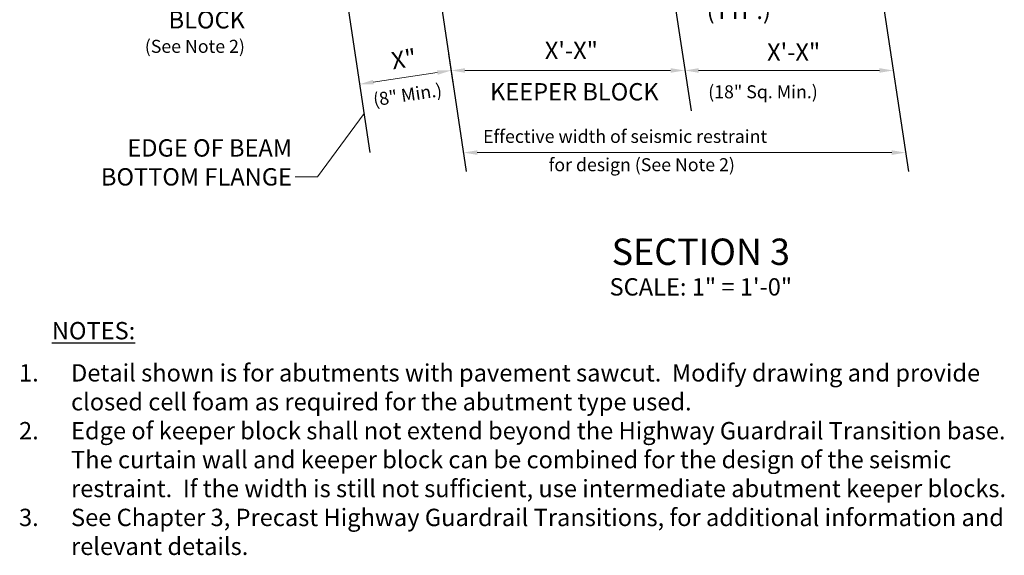
# Model space of a CAD drawing. Extents: x -346 to 403, y -21 to 118.
# Drawn here: x -95 to -10, y -21 to 25 of the extents above; entities that cross this region are included whole.
import ezdxf
from ezdxf.enums import TextEntityAlignment as Align

# ---------------------------------------------------------------- set-up
doc = ezdxf.new("R2010")
doc.units = 0
doc.header["$MEASUREMENT"] = 0
for name, color, linetype in [('PR-BR-DIMS', 4, 'Continuous'), ('PR-BR-DIMS-EXT', 4, 'Continuous'), ('PR-BR-TEXT', 2, 'Continuous'), ('PR-BR-TEXT-D', 2, 'Continuous')]:
    doc.layers.add(name, color=color, linetype=linetype)
doc.styles.add('DOT-BR-DES', font='romans.shx', dxfattribs={"oblique": 15, "height": 0.0938})
doc.styles.add('DOT-BR4', font='romans.shx', dxfattribs={"height": 0.125})
doc.styles.add('DOT-BR6', font='romans.shx', dxfattribs={"height": 0.1875})
doc.dimstyles.new('DOT-BR-DES', dxfattribs={"dimtxt": 0.0938, "dimasz": 0.1, "dimexe": 0.09, "dimexo": 0.063, "dimgap": 0.05, "dimtad": 1, "dimtoh": 1, "dimdec": 4, "dimzin": 1, "dimdsep": 46, "dimlunit": 5, "dimtxsty": 'DOT-BR-DES', "dimcen": 0.09, "dimclrd": 256, "dimclre": 256, "dimclrt": 2, "dimaunit": 1, "dimadec": 4, "dimazin": 0, "dimtfac": 0.7, "dimtdec": 4, "dimtmove": 2, "dimatfit": 3, "dimfxl": 1, "dimtolj": 1, "dimtzin": 0, "dimlwd": 15, "dimlwe": 15, "dimarcsym": 0})
doc.dimstyles.new('DOT-BR-IN', dxfattribs={"dimtxt": 0.125, "dimasz": 0.1, "dimexe": 0.09, "dimexo": 0.0625, "dimgap": 0.05, "dimtad": 1, "dimtoh": 1, "dimdec": 3, "dimzin": 3, "dimdsep": 46, "dimlunit": 5, "dimtxsty": 'DOT-BR4', "dimcen": 0.09, "dimclrd": 256, "dimclre": 256, "dimclrt": 2, "dimaunit": 1, "dimadec": 4, "dimazin": 0, "dimtfac": 0.7, "dimtdec": 3, "dimtmove": 2, "dimatfit": 3, "dimfxl": 1, "dimtolj": 1, "dimtzin": 0, "dimlwd": 15, "dimlwe": 15, "dimarcsym": 0})
doc.dimstyles.new('DOT-BR-IN$0', dxfattribs={"dimtxt": 0.125, "dimasz": 0.1, "dimexe": 0.09, "dimexo": 0.0625, "dimgap": 0.05, "dimtad": 1, "dimtoh": 1, "dimdec": 3, "dimzin": 3, "dimdsep": 46, "dimlunit": 5, "dimtxsty": 'DOT-BR4', "dimcen": 0.09, "dimclrd": 256, "dimclre": 256, "dimclrt": 2, "dimaunit": 1, "dimadec": 4, "dimazin": 0, "dimtfac": 0.7, "dimtdec": 3, "dimtmove": 2, "dimatfit": 3, "dimfxl": 1, "dimtolj": 1, "dimtzin": 0, "dimlwd": 15, "dimlwe": 15, "dimarcsym": 0})

# ---------------------------------------------------------------- blocks, each defined once
blk = doc.blocks.new('*D107')
at = {"layer": 'Defpoints', "color": 0, "transparency": 16777216}
for p in [(-57.854, 20.904), (-37.666, 21.21), (-37.666, 20.904)]:
    blk.add_point(p, dxfattribs=at)
at = {"layer": 'PR-BR-DIMS', "lineweight": 15, "transparency": 16777216}
blk.add_line((-56.654, 20.904), (-38.866, 20.904), dxfattribs=at)
at = {"layer": 'PR-BR-DIMS', "transparency": 16777216}
for points in [[(-56.654, 21.104), (-56.654, 20.704), (-57.854, 20.904)], [(-38.866, 21.104), (-38.866, 20.704), (-37.666, 20.904)]]:
    blk.add_solid(points, dxfattribs=at)
at = {"layer": 'PR-BR-DIMS', "color": 2, "transparency": 16777216, "insert": (-47.448, 22.634), "char_height": 1.5, "attachment_point": 5, "style": 'DOT-BR4'}
blk.add_mtext('\\A1;X\'-X"', dxfattribs=at)
blk = doc.blocks.new('*D108')
at = {"layer": 'Defpoints', "color": 0, "transparency": 16777216}
for p in [(-56.786, 13.802), (-18.527, 13.802), (-18.527, 13.802)]:
    blk.add_point(p, dxfattribs=at)
at = {"layer": 'PR-BR-DIMS', "lineweight": 15, "transparency": 16777216}
blk.add_line((-55.586, 13.802), (-19.727, 13.802), dxfattribs=at)
at = {"layer": 'PR-BR-DIMS', "transparency": 16777216}
for points in [[(-55.586, 14.002), (-55.586, 13.602), (-56.786, 13.802)], [(-19.727, 14.002), (-19.727, 13.602), (-18.527, 13.802)]]:
    blk.add_solid(points, dxfattribs=at)
at = {"layer": 'PR-BR-DIMS', "color": 2, "transparency": 16777216, "insert": (-40.303, 15.773), "char_height": 1.1256, "attachment_point": 5, "style": 'DOT-BR-DES'}
blk.add_mtext('\\A1;    ', dxfattribs=at)
blk = doc.blocks.new('*D109')
at = {"layer": 'Defpoints', "color": 0, "transparency": 16777216}
for p in [(-37.636, 20.904), (-19.595, 20.904), (-19.595, 20.904)]:
    blk.add_point(p, dxfattribs=at)
at = {"layer": 'PR-BR-DIMS', "lineweight": 15, "transparency": 16777216}
blk.add_line((-36.436, 20.904), (-20.795, 20.904), dxfattribs=at)
at = {"layer": 'PR-BR-DIMS', "transparency": 16777216}
for points in [[(-36.436, 21.104), (-36.436, 20.704), (-37.636, 20.904)], [(-20.795, 21.104), (-20.795, 20.704), (-19.595, 20.904)]]:
    blk.add_solid(points, dxfattribs=at)
at = {"layer": 'PR-BR-DIMS', "color": 2, "transparency": 16777216, "insert": (-28.219, 22.497), "char_height": 1.5, "attachment_point": 5, "style": 'DOT-BR4'}
blk.add_mtext('\\A1;X\'-X"', dxfattribs=at)
blk = doc.blocks.new('*D110')
at = {"layer": 'Defpoints', "color": 0, "transparency": 16777216}
for p in [(-58.184, 23.096), (-66.095, 21.906), (-57.854, 20.904)]:
    blk.add_point(p, dxfattribs=at)
at = {"layer": 'PR-BR-DIMS', "lineweight": 15, "transparency": 16777216}
for p, q in [((-58.073, 22.355), (-57.694, 19.836)), ((-65.984, 21.165), (-65.605, 18.646)), ((-64.579, 19.892), (-59.041, 20.725))]:
    blk.add_line(p, q, dxfattribs=at)
at = {"layer": 'PR-BR-DIMS', "transparency": 16777216}
for points in [[(-59.071, 20.923), (-59.011, 20.527), (-57.854, 20.904)], [(-64.609, 20.09), (-64.549, 19.694), (-65.765, 19.714)]]:
    blk.add_solid(points, dxfattribs=at)
at = {"layer": 'PR-BR-DIMS', "color": 2, "transparency": 16777216, "insert": (-61.94, 21.893), "char_height": 1.5, "attachment_point": 5, "rotation": 8.55398, "style": 'DOT-BR4'}
blk.add_mtext('\\A1;X"', dxfattribs=at)

msp = doc.modelspace()

# ---------------------------------------------------------------- linework, layer by layer
at = {"layer": 'PR-BR-DIMS-EXT'}
for p, q in [((-59.79559, 33.80899), (-56.54074, 12.16971)), ((-67.53514, 31.47913), (-64.87625, 13.80202)), ((-39.10436, 30.77036), (-37.09435, 17.4072)), ((-20.97291, 30.06611), (-18.28104, 12.16971))]:
    msp.add_line(p, q, dxfattribs=at)

# ---------------------------------------------------------------- texts
at = {"layer": 'PR-BR-TEXT', "style": 'DOT-BR-DES', "oblique": 15}
msp.add_text('(18" Sq. Min.)', height=1.125, dxfattribs=at).set_placement((-35.60902, 18.49687))
at = {"layer": 'PR-BR-TEXT', "color": 2, "insert": (-35.74194, 29.34952), "char_height": 1.5, "width": 15.09375, "attachment_point": 1, "style": 'DOT-BR4'}
msp.add_mtext('1" CHAMFER\\P(TYP.)', dxfattribs=at)
at = {"layer": 'PR-BR-TEXT'}
for s, insert, char_height, width, attachment_point, style in [('EDGE OF KEEPER BLOCK', (-75.68787, 28.53772), 1.5, 17.6910538, 3, 'DOT-BR4'), ('(See Note 2)', (-75.68787, 23.55284), 1.125, 14.1074442, 3, 'DOT-BR-DES'), ('KEEPER BLOCK', (-47.19075, 18.8684), 1.5, 26.09375, 5, 'DOT-BR4'), ('Effective width of seismic restraint', (-55.08637, 15.76406), 1.125, 31.8425018, 1, 'DOT-BR-DES'), (' EDGE OF BEAM BOTTOM FLANGE', (-71.61071, 14.95367), 1.5, 19.59375, 3, 'DOT-BR4'), ('for design (See Note 2)', (-49.41475, 13.31473), 1.125, 22.4375, 1, 'DOT-BR-DES'), ('\\A1;SCALE: {\\H1x;1}" = 1\'-0"', (-36.24791, 2.93888), 1.5, 36.2098625, 2, 'DOT-BR4'), ('{\\LNOTES:}', (-92.38907, -0.85023), 1.5, 106.202317, 1, 'DOT-BR-DES'), ('\\pi-3,l3,t3,4.5;1.^IDetail shown is for abutments with pavement sawcut.  Modify drawing and provide \\P\\pi0,t4.5;closed cell foam as required for the abutment type used.\\P\\pi-3,t3,4.5;2.^IEdge of keeper block shall not extend beyond the Highway Guardrail Transition base.  \\P\\pi0,t4.5;The curtain wall and keeper block can be combined for the design of the seismic \\Prestraint.  If the width is still not sufficient, use intermediate abutment keeper blocks.\\P\\pi-3,t3,4.5;3.^ISee Chapter 3, Precast Highway Guardrail Transitions, for additional information and \\P\\pi0,t4.5;relevant details.', (-95.23031, -4.49691), 1.5, 106.202317, 1, 'DOT-BR-DES')]:
    msp.add_mtext(s, dxfattribs=dict(at, insert=insert, char_height=char_height, width=width, attachment_point=attachment_point, style=style))
at = {"layer": 'PR-BR-TEXT', "insert": (-61.60188, 18.66083), "char_height": 1.125, "width": 7.71875, "attachment_point": 5, "rotation": 8.5538889, "style": 'DOT-BR-DES'}
msp.add_mtext('(8" Min.)', dxfattribs=at)
at = {"layer": 'PR-BR-TEXT-D', "style": 'DOT-BR6'}
msp.add_text('%%USECTION 3', height=2.28, dxfattribs=at).set_placement((-36.24791, 4.08508), align=Align.CENTER)

# ---------------------------------------------------------------- dimensions: what is measured, and where the dimension line sits
at = {"layer": 'PR-BR-DIMS'}
dim = msp.add_linear_dim(base=(-57.85444, 20.90361), p1=(-66.09527, 21.90641), p2=(-58.18426, 23.09634), angle=8.5539767, text='X"', dimstyle='DOT-BR-IN$0', override={"dimpost": '"'}, dxfattribs=at)
dim.commit()
dim.dimension.update_dxf_attribs({"geometry": '*D110', "text_midpoint": (-61.93983, 21.89325), "dimtype": 161})
for base, p1, p2, text, dimstyle, picture, middle in [((-37.6663, 20.90361), (-57.85444, 20.90361), (-37.6663, 21.20968), 'X\'-X"', 'DOT-BR-IN$0', '*D107', (-47.44763, 22.63418)), ((-19.59474, 20.90361), (-37.63616, 20.90361), (-19.59474, 20.90361), 'X\'-X"', 'DOT-BR-IN$0', '*D109', (-28.21909, 22.49714)), ((-18.52656, 13.80202), (-56.78626, 13.80202), (-18.52656, 13.80202), '    ', 'DOT-BR-DES', '*D108', (-40.30281, 15.77299))]:
    dim = msp.add_linear_dim(base=base, p1=p1, p2=p2, text=text, dimstyle=dimstyle, override={"dimpost": '"', "dimse1": 1, "dimse2": 1}, dxfattribs=at)
    dim.commit()
    dim.dimension.update_dxf_attribs({"geometry": picture, "text_midpoint": middle, "dimtype": 160})

# ---------------------------------------------------------------- leaders
msp.add_leader([(-65.38317, 17.17215), (-69.39765, 11.71338), (-71.32901, 11.71338)], dimstyle='DOT-BR-IN', dxfattribs=at)

doc.saveas('drawing.dxf')
